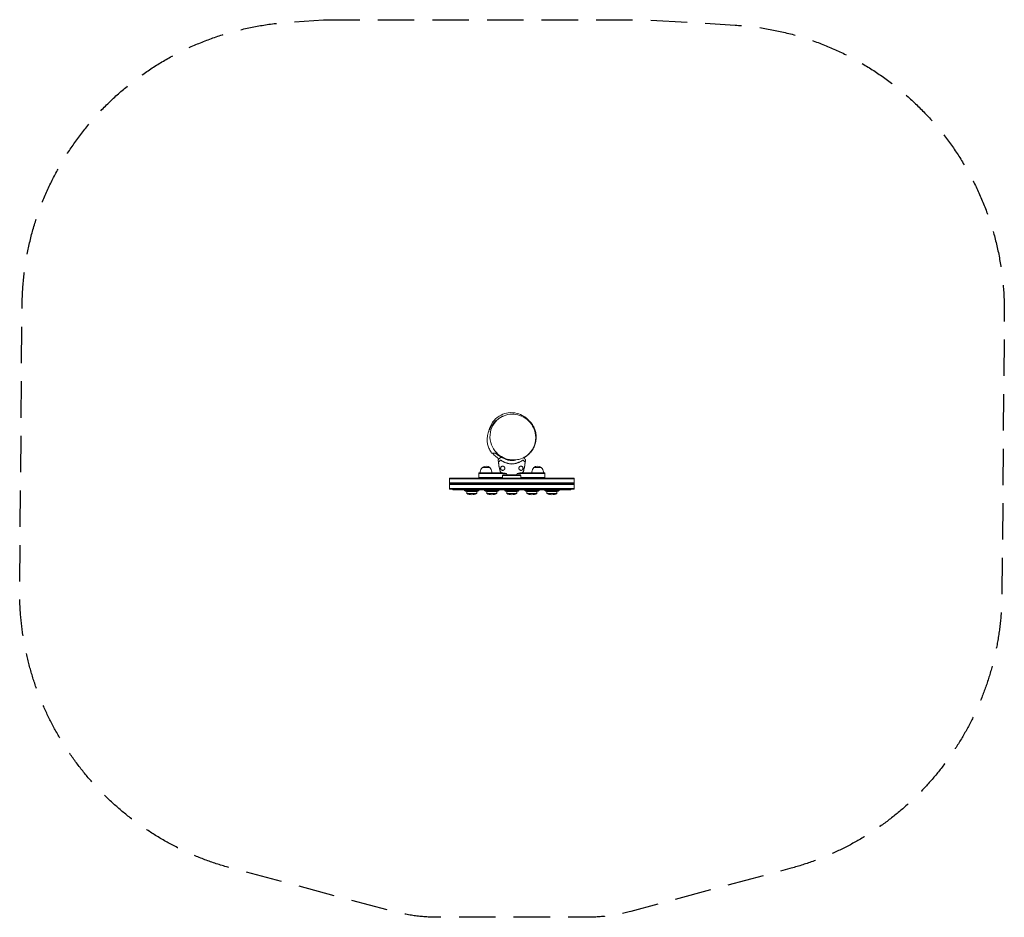
# Model space of a CAD drawing. Units: millimetres. Extents: x -1718 to 1719, y -1670 to 1463.
import ezdxf

# ---------------------------------------------------------------- set-up
doc = ezdxf.new("R2010")
doc.units = ezdxf.units.MM
doc.header["$LTSCALE"] = 20
doc.linetypes.add('HIDDEN', pattern=[9.525, 6.35, -3.175])
doc.layers.add('2d', color=230, linetype='Continuous')
doc.layers.add('AS-SafetyZone', color=5, linetype='HIDDEN')

msp = doc.modelspace()

# ---------------------------------------------------------------- linework, layer by layer
at = {"layer": '2d', "lineweight": 0}
for p, q in [((-77, -100.2), (-103, -100.2)), ((103, -100.2), (77, -100.2)), ((-217.5, -137.4), (217.5, -137.4)), ((-217.5, -175.4), (-217.5, -137.4)), ((-115, -118.4), (-33.2, -118.4)), ((-115, -134.9), (-115, -118.4)), ((-115, -120.9), (-18.5, -120.9)), ((-115, -134.9), (-32, -134.9)), ((-110, -118.4), (-110, -115.6)), ((-70, -118.4), (-70, -115.6)), ((-30, -125.2), (-32, -128.2)), ((32, -128.2), (-32, -128.2)), ((-32, -128.2), (-32, -137.4)), ((-30, -125.2), (30, -125.2)), ((115, -120.9), (18.5, -120.9)), ((30, -125.2), (32, -128.2)), ((32, -128.2), (32, -137.4)), ((115, -134.9), (32, -134.9)), ((115, -118.4), (33.2, -118.4)), ((70, -118.4), (70, -115.6)), ((110, -118.4), (110, -115.6)), ((115, -137.4), (115, -118.4)), ((217.5, -175.4), (217.5, -137.4)), ((-217.5, -139.9), (217.5, -139.9)), ((-217.5, -153.9), (217.5, -153.9)), ((-217.5, -156.4), (217.5, -156.4)), ((-217.5, -158.9), (217.5, -158.9)), ((-217.5, -172.9), (217.5, -172.9)), ((-217.5, -175.4), (217.5, -175.4)), ((-206.2, -178.4), (-206.2, -175.4)), ((-206.2, -178.4), (206.3, -178.4)), ((-165, -180.9), (-165, -178.9)), ((-115, -180.9), (-165, -180.9)), ((-121.8, -184.1), (-158.2, -184.1)), ((-157.5, -191.3), (-157.5, -184.1)), ((-122.4, -191.3), (-157.5, -191.3)), ((-140.1, -195), (-139.9, -195)), ((-122.4, -191.3), (-122.4, -184.1)), ((-115, -180.9), (-115, -178.9)), ((-95, -180.9), (-95, -178.9)), ((-45, -180.9), (-95, -180.9)), ((-51.8, -184.1), (-88.2, -184.1)), ((-87.5, -191.3), (-87.5, -184.1)), ((-52.4, -191.3), (-87.5, -191.3)), ((-70.1, -195), (-69.9, -195)), ((-52.4, -191.3), (-52.4, -184.1)), ((-45, -180.9), (-45, -178.9)), ((-25, -180.9), (-25, -178.9)), ((25, -180.9), (-25, -180.9)), ((18.2, -184.1), (-18.2, -184.1)), ((-17.5, -191.3), (-17.5, -184.1)), ((17.6, -191.3), (-17.5, -191.3)), ((-0.1, -195), (0.1, -195)), ((17.6, -191.3), (17.6, -184.1)), ((25, -180.9), (25, -178.9)), ((45, -180.9), (45, -178.9)), ((95, -180.9), (45, -180.9)), ((88.2, -184.1), (51.8, -184.1)), ((52.5, -191.3), (52.5, -184.1)), ((87.6, -191.3), (52.5, -191.3)), ((69.9, -195), (70.1, -195)), ((87.6, -191.3), (87.6, -184.1)), ((95, -180.9), (95, -178.9)), ((115, -180.9), (115, -178.9)), ((165, -180.9), (115, -180.9)), ((158.2, -184.1), (121.8, -184.1)), ((122.5, -191.3), (122.5, -184.1)), ((157.6, -191.3), (122.5, -191.3)), ((139.9, -195), (140.1, -195)), ((157.6, -191.3), (157.6, -184.1)), ((165, -180.9), (165, -178.9)), ((206.3, -178.4), (206.3, -175.4))]:
    msp.add_line(p, q, dxfattribs=at)
for centre, radius, start, end in [((-90, -115.6), 20, 129.9785, 180), ((-90, -115.4), 20, 49.4584, 130.5416), ((-90, -115.6), 20, 0, 50.0215), ((0, -26.9), 61.1, 237.0637, 302.9363), ((90, -115.6), 20, 129.9785, 180), ((90, -115.4), 20, 49.4584, 130.5416), ((90, -115.6), 20, 0, 50.0215), ((0, -113.2), 20, 202.2662, 216.8699), ((0, -113.2), 20, 323.1301, 337.735), ((-140, -137.6), 50, 240, 248.6367), ((-140.1, -152.1), 42.9, 245.9604, 270), ((-139.9, -152.1), 42.9, 270, 294.0396), ((-140, -137.6), 50, 291.3633, 300), ((-70, -137.6), 50, 240, 248.6367), ((-70.1, -152.1), 42.9, 245.9604, 270), ((-69.9, -152.1), 42.9, 270, 294.0396), ((-70, -137.6), 50, 291.3633, 300), ((0, -137.6), 50, 240, 248.6367), ((-0.1, -152.1), 42.9, 245.9604, 270), ((0.1, -152.1), 42.9, 270, 294.0396), ((0, -137.6), 50, 291.3633, 300), ((70, -137.6), 50, 240, 248.6367), ((69.9, -152.1), 42.9, 245.9604, 270), ((70.1, -152.1), 42.9, 270, 294.0396), ((70, -137.6), 50, 291.3633, 300), ((140, -137.6), 50, 240, 248.6367), ((139.9, -152.1), 42.9, 245.9604, 270), ((140.1, -152.1), 42.9, 270, 294.0396), ((140, -137.6), 50, 291.3633, 300)]:
    msp.add_arc(centre, radius, start, end, dxfattribs=at)
for points, knots in [([(-70.4, -50), (-72, -47.9), (-73.4, -45.7), (-76.1, -41.3), (-77.3, -39), (-79.6, -34.3), (-80.5, -31.9), (-82.2, -27.2), (-83, -24.8), (-84.2, -20.1), (-84.7, -17.7), (-85.4, -13.1), (-85.7, -10.8), (-86, -6.4), (-86.1, -4.2), (-86, -0.1), (-85.9, 2), (-85.6, 5.9), (-85.4, 7.7), (-84.8, 11.4), (-84.5, 13.1), (-83.7, 16.4), (-83.3, 18), (-82.4, 21.1), (-82, 22.6), (-81, 25.5), (-80.4, 26.8), (-79.3, 29.5), (-78.8, 30.8), (-77.6, 33.4), (-76.9, 34.6), (-75.6, 37.1), (-75, 38.3), (-73.5, 40.7), (-72.8, 41.9), (-71.1, 44.5), (-70.3, 45.8), (-68.2, 48.6), (-67.1, 50.1), (-64.3, 53.6), (-62.6, 55.6), (-58.9, 59.5), (-56.9, 61.4), (-53.1, 64.9), (-51.3, 66.4), (-47.8, 69.1), (-46.1, 70.4), (-42.5, 72.8), (-40.7, 73.9), (-36.9, 76.1), (-35, 77.1), (-31.9, 78.6), (-30.8, 79.1), (-29.6, 79.6)], [0, 0, 0, 0, 9.126339, 9.126339, 18.336497, 18.336497, 27.5505, 27.5505, 36.764698, 36.764698, 45.98842, 45.98842, 55.256322, 55.256322, 64.501178, 64.501178, 73.821295, 73.821295, 83.338855, 83.338855, 93.157847, 93.157847, 103.427991, 103.427991, 114.343801, 114.343801, 126.146911, 126.146911, 139.136752, 139.136752, 153.695695, 153.695695, 170.341354, 170.341354, 189.84158, 189.84158, 213.508236, 213.508236, 244.112356, 244.112356, 286.373291, 286.373291, 324.391069, 324.391069, 350.75461, 350.75461, 371.773742, 371.773742, 389.949886, 389.949886, 406.291827, 406.291827, 414.797773, 414.797773, 414.797773, 414.797773]), ([(-80.2, 27.4), (-79.5, 30.7), (-78.6, 34), (-74.2, 47), (-69, 56.1), (-55.3, 71.8), (-47, 78.3), (-29.6, 87), (-21.1, 89.6), (-12.3, 90.8), (-2.1, 92.1), (8.3, 91.5), (26.5, 86.8), (34.3, 83.3), (41.4, 78.8)], [119.336759, 119.336759, 119.336759, 119.336759, 129.512761, 129.512761, 160.63295, 160.63295, 192.008571, 192.008571, 218.744543, 218.744543, 218.744543, 249.731672, 249.731672, 275.281205, 275.281205, 275.281205, 275.281205]), ([(-3.5, -73.4), (-0.1, -73.8), (3.3, -73.9), (12.6, -73.8), (18.4, -73), (33.4, -69.3), (42, -65.4), (58.4, -54.1), (65.6, -46.5), (77.5, -27.9), (81.4, -16.7), (84.3, 6.6), (83.1, 18.6), (75.9, 40.1), (70.5, 49.6), (56.7, 65.3), (48.8, 71.7), (31.7, 80.7), (22.9, 83.7), (4.6, 86.4), (-4.7, 86.3), (-23.1, 82.7), (-31.8, 79.2), (-48.5, 68.9), (-55.9, 61.9), (-68.5, 44.5), (-72.9, 34), (-77.2, 11.2), (-76.7, -1.1), (-70.7, -23.3), (-65.8, -33.4), (-52.7, -50.1), (-45.1, -56.9), (-28.5, -66.9), (-20, -70.3), (-11, -72.2), (-8.5, -72.7), (-6, -73.1), (-3.5, -73.4)], [-533.803008, -533.803008, -533.803008, -533.803008, -523.54245, -523.54245, -505.893653, -505.893653, -476.76726, -476.76726, -443.074554, -443.074554, -403.34573, -403.34573, -362.553499, -362.553499, -326.367398, -326.367398, -294.433972, -294.433972, -266.33413, -266.33413, -238.615243, -238.615243, -209.802532, -209.802532, -177.225064, -177.225064, -139.040687, -139.040687, -97.605338, -97.605338, -60.403974, -60.403974, -27.963375, -27.963375, 0, 0, 0, 7.601537, 7.601537, 7.601537, 7.601537]), ([(41.4, 78.8), (41.6, 78.7), (41.7, 78.6), (42.4, 78.2), (42.9, 77.8), (44.3, 76.9), (45.3, 76.2), (47.4, 74.7), (48.6, 73.9), (50.9, 72.1), (52.1, 71.2), (54.6, 69.1), (55.8, 68.1), (58.3, 65.8), (59.5, 64.6), (62, 62.1), (63.3, 60.7), (65.7, 57.9), (66.9, 56.4), (69.3, 53.3), (70.4, 51.7), (72.7, 48.2), (73.7, 46.4), (75.8, 42.7), (76.8, 40.7), (78.6, 36.6), (79.5, 34.5), (81.1, 30), (81.8, 27.7), (83, 23), (83.5, 20.5), (84.3, 15.5), (84.6, 12.9), (84.9, 7.7), (85, 5.1), (84.8, -0.3), (84.6, -3), (83.8, -8.3), (83.3, -10.9), (82.1, -16.2), (81.3, -18.7), (79.6, -23.7), (78.6, -26.1), (76.5, -30.7), (75.4, -32.9), (73, -37), (71.7, -39), (69.1, -42.7), (67.8, -44.4), (65.2, -47.6), (63.9, -49.1), (61.5, -51.5), (60.5, -52.6), (58.5, -54.5), (57.5, -55.4), (55.4, -57.2), (54.4, -58), (52.4, -59.6), (51.4, -60.4), (49.4, -61.8), (48.4, -62.5), (46.4, -63.9), (45.4, -64.5), (43.4, -65.7), (42.5, -66.3), (41.6, -66.8)], [0, 0, 0, 0, 10.000018, 10.000018, 40.000536, 40.000536, 84.853281, 84.853281, 125.522126, 125.522126, 160.05941, 160.05941, 189.22876, 189.22876, 214.325823, 214.325823, 236.363805, 236.363805, 256.017165, 256.017165, 273.852231, 273.852231, 290.325895, 290.325895, 305.810961, 305.810961, 320.609616, 320.609616, 334.957504, 334.957504, 349.023722, 349.023722, 362.914715, 362.914715, 376.690137, 376.690137, 390.423445, 390.423445, 404.214902, 404.214902, 417.992964, 417.992964, 431.756469, 431.756469, 445.491049, 445.491049, 459.215666, 459.215666, 473.005645, 473.005645, 486.994272, 486.994272, 499.086353, 499.086353, 512.2542, 512.2542, 526.79476, 526.79476, 543.135879, 543.135879, 561.786348, 561.786348, 583.447861, 583.447861, 605.535338, 605.535338, 605.535338, 605.535338]), ([(-56.6, -50), (-57.5, -50), (-58.6, -50), (-60.7, -50), (-61.8, -50), (-65, -50), (-67, -50), (-69.1, -50), (-69.6, -50), (-70.1, -50), (-70.3, -50), (-70.4, -50), (-70.4, -50), (-70.4, -50)], [0, 0, 0, 0, 0.0556797, 0.0556797, 0.1113595, 0.1113595, 0.2227189, 0.2227189, 0.2783987, 0.2783987, 0.3062385, 0.3062385, 0.3206585, 0.3206585, 0.3206585, 0.3206585]), ([(-67.2, -50), (-65.3, -52.3), (-63.4, -54.5), (-59.2, -58.8), (-56.9, -60.8), (-52.1, -64.7), (-49.5, -66.5), (-46, -68.8), (-45.3, -69.2), (-44.5, -69.7)], [0, 0, 0, 0, 0.0109754, 0.0109754, 0.02195079, 0.02195079, 0.03292619, 0.03292619, 0.03588511, 0.03588511, 0.03588511, 0.03588511]), ([(-56.6, -50), (-53.4, -53), (-50, -55.9), (-44.3, -59.8), (-42.4, -61), (-39.3, -62.8), (-38.2, -63.3), (-36.1, -64.5), (-35, -65), (-31.7, -66.5), (-29.4, -67.5), (-24.7, -69.2), (-22.3, -69.9), (-18.5, -70.9), (-17.3, -71.2), (-14.7, -71.7), (-13.4, -72), (-10.9, -72.4), (-9.6, -72.6), (-8.3, -72.7)], [0, 0, 0, 0, 0.01579128, 0.01579128, 0.02368691, 0.02368691, 0.02763473, 0.02763473, 0.03158255, 0.03158255, 0.03947819, 0.03947819, 0.04737383, 0.04737383, 0.05132165, 0.05132165, 0.05526946, 0.05526946, 0.05917436, 0.05917436, 0.05917436, 0.05917436]), ([(-38.2, -63.4), (-38.8, -64), (-39.3, -64.5), (-42.2, -67.4), (-44, -69.2), (-45.4, -70.6), (-45.5, -70.7), (-46.5, -71.7), (-47.1, -72.3), (-47.6, -72.8), (-47.7, -72.9), (-47.7, -72.9), (-47.7, -72.9), (-47.7, -72.9)], [8.478264, 8.478264, 8.478264, 8.478264, 11.883672, 11.883672, 26.347967, 26.347967, 30.149599, 30.149599, 67.492722, 67.492722, 86.455243, 86.455243, 87.454554, 87.454554, 87.454554, 87.454554]), ([(47.7, -72.9), (47.7, -72.9), (47.7, -72.9), (47.5, -72.7), (47.3, -72.5), (46.7, -71.9), (46.4, -71.6), (46, -71.2), (45.9, -71.1), (45.5, -70.7), (45.3, -70.5), (44, -69.2), (43, -68.2), (41.3, -66.5), (40.9, -66.1), (40.4, -65.6)], [68.15053, 68.15053, 68.15053, 68.15053, 74.539557, 74.539557, 90.05801, 90.05801, 99.886322, 99.886322, 103.926784, 103.926784, 109.747848, 109.747848, 119.486262, 119.486262, 122.780833, 122.780833, 122.780833, 122.780833]), ([(40.8, -66), (41.1, -65.7), (41.4, -65.5), (42.2, -64.9), (42.6, -64.6), (43, -64.3)], [0.129404583, 0.129404583, 0.129404583, 0.129404583, 0.130801938, 0.130801938, 0.132648078, 0.132648078, 0.132648078, 0.132648078]), ([(-40.2, -114.2), (-41.2, -111), (-42.1, -107.8), (-43.8, -100.7), (-44.7, -96.7), (-46, -88.8), (-46.6, -84.8), (-47.3, -78.2), (-47.5, -75.5), (-47.7, -72.9)], [0, 0, 0, 0, 10.003887, 10.003887, 21.994737, 21.994737, 34.127539, 34.127539, 42.06354, 42.06354, 42.06354, 42.06354]), ([(-45.4, -90.4), (-45.5, -89.9), (-45.6, -89.4), (-45.7, -88.3), (-45.8, -87.8), (-45.9, -87), (-45.9, -86.8), (-46, -86.3), (-46, -86), (-46.1, -85.3), (-46.1, -84.9), (-46.1, -84), (-46.1, -83.6), (-46.2, -82.8), (-46.1, -82.4), (-46.1, -82), (-46.1, -81.8), (-46.1, -81.6), (-46, -81.4), (-46, -81.2), (-46, -81.1), (-45.9, -81), (-45.9, -80.9), (-45.8, -80.9)], [0, 0, 0, 0, 0.00159552, 0.00159552, 0.00319103, 0.00319103, 0.00398879, 0.00398879, 0.00478655, 0.00478655, 0.00638206, 0.00638206, 0.00797758, 0.00797758, 0.0095731, 0.0095731, 0.01037086, 0.01037086, 0.01116861, 0.01116861, 0.01196637, 0.01196637, 0.01276413, 0.01276413, 0.01276413, 0.01276413]), ([(-45.8, -80.9), (-45.7, -80.8), (-45.5, -80.6), (-45.3, -80.4), (-45.2, -80.3), (-45.1, -80.2), (-45, -80.1), (-44.7, -79.8), (-44.5, -79.6), (-44.1, -79.1), (-43.8, -78.9), (-43, -78), (-42.3, -77.4), (-40.9, -76), (-40.1, -75.2), (-39.3, -74.3)], [0.00707129, 0.00707129, 0.00707129, 0.00707129, 0.00975721, 0.00975721, 0.01110017, 0.01110017, 0.01244312, 0.01244312, 0.01512904, 0.01512904, 0.01781496, 0.01781496, 0.02318679, 0.02318679, 0.02855862, 0.02855862, 0.02855862, 0.02855862]), ([(-40, -114.2), (-41.1, -110.3), (-42.2, -106.4), (-44, -98.4), (-44.8, -94.4), (-45.4, -90.4)], [0.00444781, 0.00444781, 0.00444781, 0.00444781, 0.01664825, 0.01664825, 0.02884868, 0.02884868, 0.02884868, 0.02884868]), ([(-32, -95.5), (-32.5, -95.6), (-32.9, -95.6), (-33.8, -95.8), (-34.2, -95.9), (-34.8, -96.2), (-35, -96.3), (-35.4, -96.4), (-35.6, -96.5), (-36.1, -96.9), (-36.4, -97.1), (-37, -97.7), (-37.3, -97.9), (-37.8, -98.6), (-38, -98.9), (-38.4, -99.7), (-38.6, -100.1), (-38.8, -100.7), (-38.9, -100.9), (-39, -101.4), (-39, -101.7), (-39.1, -102.2), (-39.1, -102.5), (-39.1, -102.9), (-39.1, -103), (-39.1, -103.3), (-39.1, -103.5), (-39, -103.8), (-39, -104), (-39, -104.3), (-38.9, -104.5), (-38.8, -104.9), (-38.7, -105.3), (-38.4, -105.9), (-38.3, -106.1), (-38, -106.7), (-37.9, -106.9), (-37.6, -107.3), (-37.4, -107.5), (-37.1, -107.9), (-36.9, -108.1), (-36.4, -108.5), (-36, -108.8), (-35.3, -109.3), (-34.9, -109.5), (-34.3, -109.7), (-34.1, -109.8), (-33.7, -109.9), (-33.5, -109.9), (-32.8, -110.1), (-32.4, -110.1), (-32, -110.1), (-31.6, -110.1), (-31.3, -110.1), (-30.5, -110), (-30.1, -109.9), (-29.4, -109.7), (-29, -109.5), (-28.4, -109.3), (-28.3, -109.2), (-27.9, -108.9), (-27.7, -108.8), (-27.2, -108.4), (-26.9, -108.1), (-26.4, -107.6), (-26.2, -107.4), (-26, -107.1), (-25.8, -106.9), (-25.4, -106.2), (-25.2, -105.8), (-25, -105.1), (-24.9, -104.8), (-24.7, -104.3), (-24.7, -104), (-24.6, -103.5), (-24.6, -103.2), (-24.6, -102.7), (-24.6, -102.4), (-24.7, -101.6), (-24.8, -101), (-25.1, -100.2), (-25.2, -99.9), (-25.5, -99.4), (-25.6, -99.2), (-26.1, -98.4), (-26.4, -98), (-27, -97.4), (-27.2, -97.2), (-27.6, -96.9), (-27.8, -96.8), (-28.5, -96.4), (-28.9, -96.1), (-29.8, -95.8), (-30.3, -95.7), (-30.9, -95.6), (-31.2, -95.6), (-31.6, -95.5), (-31.8, -95.5), (-32, -95.5)], [0.03058622, 0.03058622, 0.03058622, 0.03058622, 0.03255572, 0.03255572, 0.03452523, 0.03452523, 0.03550998, 0.03550998, 0.03649473, 0.03649473, 0.03846424, 0.03846424, 0.04043374, 0.04043374, 0.04240325, 0.04240325, 0.04437275, 0.04437275, 0.0453575, 0.0453575, 0.04634226, 0.04634226, 0.04732701, 0.04732701, 0.04781939, 0.04781939, 0.04831176, 0.04831176, 0.04880414, 0.04880414, 0.04929651, 0.04929651, 0.05028127, 0.05028127, 0.05126602, 0.05126602, 0.05225077, 0.05225077, 0.05323552, 0.05323552, 0.05422028, 0.05422028, 0.05618978, 0.05618978, 0.05815928, 0.05815928, 0.05914404, 0.05914404, 0.06012879, 0.06012879, 0.06209829, 0.06209829, 0.06209829, 0.06379275, 0.06379275, 0.06548721, 0.06548721, 0.06718167, 0.06718167, 0.0680289, 0.0680289, 0.06887613, 0.06887613, 0.07057059, 0.07057059, 0.07141782, 0.07141782, 0.07226505, 0.07226505, 0.07395951, 0.07395951, 0.07480674, 0.07480674, 0.07565397, 0.07565397, 0.0765012, 0.0765012, 0.07734843, 0.07734843, 0.07904289, 0.07904289, 0.07989011, 0.07989011, 0.08073734, 0.08073734, 0.0824318, 0.0824318, 0.08327903, 0.08327903, 0.08412626, 0.08412626, 0.08582072, 0.08582072, 0.08751518, 0.08751518, 0.08836241, 0.08836241, 0.08920964, 0.08920964, 0.08920964, 0.08920964]), ([(-33.2, -78.2), (-33.6, -78), (-34, -77.7), (-34.7, -77.2), (-35.1, -76.9), (-35.8, -76.4), (-36.1, -76.2), (-36.8, -75.7), (-37, -75.5), (-37.5, -75.1), (-37.8, -74.9), (-38.2, -74.6), (-38.3, -74.4), (-38.6, -74.2), (-38.7, -74.1), (-38.8, -74), (-38.9, -73.9), (-38.9, -73.9), (-38.9, -73.9), (-38.9, -73.9), (-38.9, -73.9)], [32.119016, 32.119016, 32.119016, 32.119016, 33.428531, 33.428531, 34.764196, 34.764196, 36.09986, 36.09986, 37.435524, 37.435524, 38.757077, 38.757077, 40.07863, 40.07863, 41.400183, 41.400183, 42.721735, 42.721735, 42.721735, 42.733297, 42.733297, 42.733297, 42.733297]), ([(-37.9, -74.2), (-36.8, -75.1), (-35.6, -76), (-33.1, -77.6), (-31.8, -78.5), (-29.7, -79.6), (-29, -80), (-27.5, -80.8), (-26.8, -81.2), (-24.5, -82.2), (-22.9, -82.9), (-19.6, -84.1), (-18, -84.6), (-15.4, -85.4), (-14.5, -85.6), (-12.7, -86), (-11.8, -86.2), (-9.1, -86.7), (-7.3, -86.9), (-3.7, -87.2), (-1.8, -87.3), (0, -87.3), (1.8, -87.3), (3.6, -87.2), (7.3, -86.9), (9.1, -86.7), (11.8, -86.2), (12.7, -86), (14.4, -85.6), (15.3, -85.4), (17.9, -84.7), (19.5, -84.1), (22, -83.2), (22.8, -82.9), (24.4, -82.2), (25.2, -81.9), (27.5, -80.8), (28.9, -80.1), (31.7, -78.5), (33.1, -77.7), (35.6, -76), (36.8, -75.1), (37.9, -74.2)], [0.05966815, 0.05966815, 0.05966815, 0.05966815, 0.0651412, 0.0651412, 0.07061424, 0.07061424, 0.07335077, 0.07335077, 0.07608729, 0.07608729, 0.08156034, 0.08156034, 0.08703339, 0.08703339, 0.08976991, 0.08976991, 0.09250644, 0.09250644, 0.09797948, 0.09797948, 0.10345253, 0.10345253, 0.10345253, 0.10889446, 0.10889446, 0.11433638, 0.11433638, 0.11705734, 0.11705734, 0.1197783, 0.1197783, 0.12522023, 0.12522023, 0.12794119, 0.12794119, 0.13066215, 0.13066215, 0.13610407, 0.13610407, 0.14154599, 0.14154599, 0.14698792, 0.14698792, 0.14698792, 0.14698792]), ([(0, -75.7), (-0.9, -75.7), (-1.8, -75.6), (-3.5, -75.6), (-4.4, -75.5), (-7, -75.2), (-8.8, -74.9), (-11.3, -74.4), (-12.2, -74.2), (-13.4, -73.8), (-13.8, -73.7), (-14.7, -73.4), (-15.1, -73.3), (-16.3, -72.9), (-17.1, -72.6), (-18.8, -72), (-19.6, -71.6), (-21.7, -70.7), (-23, -70), (-24.3, -69.3)], [0.04209217, 0.04209217, 0.04209217, 0.04209217, 0.04471597, 0.04471597, 0.04733978, 0.04733978, 0.05258739, 0.05258739, 0.05521119, 0.05521119, 0.0565231, 0.0565231, 0.057835, 0.057835, 0.0604588, 0.0604588, 0.06308261, 0.06308261, 0.06764435, 0.06764435, 0.06764435, 0.06764435]), ([(15.2, -73.3), (14.9, -73.4), (14.6, -73.5), (13.9, -73.7), (13.5, -73.8), (12.2, -74.1), (11.4, -74.4), (9.6, -74.7), (8.8, -74.9), (7, -75.2), (6.1, -75.3), (3.5, -75.6), (1.8, -75.7), (0, -75.7)], [0.02667687, 0.02667687, 0.02667687, 0.02667687, 0.02762298, 0.02762298, 0.02893836, 0.02893836, 0.03156912, 0.03156912, 0.03419988, 0.03419988, 0.03683064, 0.03683064, 0.04209217, 0.04209217, 0.04209217, 0.04209217]), ([(32, -95.5), (31.8, -95.5), (31.6, -95.5), (31.2, -95.6), (30.9, -95.6), (30.3, -95.7), (29.8, -95.8), (29, -96.1), (28.5, -96.4), (27.8, -96.8), (27.6, -96.9), (27.2, -97.2), (27, -97.4), (26.4, -98), (26.1, -98.4), (25.6, -99.1), (25.5, -99.4), (25.2, -99.9), (25.1, -100.2), (24.9, -100.7), (24.8, -101), (24.7, -101.5), (24.7, -101.8), (24.6, -102.4), (24.6, -102.6), (24.6, -103.2), (24.6, -103.5), (24.7, -104), (24.7, -104.3), (24.9, -104.8), (24.9, -105), (25.2, -105.8), (25.4, -106.2), (25.8, -106.9), (25.9, -107.1), (26.2, -107.4), (26.4, -107.6), (26.9, -108.1), (27.2, -108.4), (28.2, -109.2), (29, -109.6), (30.1, -109.9), (30.5, -110), (31.3, -110.1), (31.6, -110.1), (32, -110.1), (32.4, -110.1), (32.9, -110.1), (33.7, -109.9), (34.1, -109.8), (34.9, -109.5), (35.3, -109.3), (35.8, -108.9), (36, -108.8), (36.4, -108.5), (36.5, -108.4), (37.1, -107.9), (37.4, -107.5), (37.9, -106.9), (38, -106.6), (38.2, -106.3), (38.3, -106.1), (38.4, -105.8), (38.5, -105.7), (38.7, -105.2), (38.8, -104.9), (39, -104.3), (39, -104), (39.1, -103.5), (39.1, -103.3), (39.1, -103), (39.1, -102.9), (39.1, -102.4), (39.1, -102.2), (39, -101.4), (38.9, -100.9), (38.7, -100.3), (38.6, -100.1), (38.4, -99.7), (38.3, -99.5), (38, -98.9), (37.8, -98.6), (37.3, -98), (37, -97.7), (36.1, -96.8), (35.4, -96.4), (34.4, -96), (34.2, -95.9), (33.8, -95.8), (33.6, -95.7), (32.9, -95.6), (32.5, -95.6), (32, -95.5)], [0.02951963, 0.02951963, 0.02951963, 0.02951963, 0.03036474, 0.03036474, 0.03120986, 0.03120986, 0.03290009, 0.03290009, 0.03459032, 0.03459032, 0.03543543, 0.03543543, 0.03628055, 0.03628055, 0.03797078, 0.03797078, 0.03881589, 0.03881589, 0.03966101, 0.03966101, 0.04050613, 0.04050613, 0.04135124, 0.04135124, 0.04219636, 0.04219636, 0.04304147, 0.04304147, 0.04388659, 0.04388659, 0.0447317, 0.0447317, 0.04642193, 0.04642193, 0.04726705, 0.04726705, 0.04811216, 0.04811216, 0.04980239, 0.04980239, 0.05318286, 0.05318286, 0.05487309, 0.05487309, 0.05656332, 0.05656332, 0.05656332, 0.05852982, 0.05852982, 0.06049632, 0.06049632, 0.06246282, 0.06246282, 0.06344607, 0.06344607, 0.06442932, 0.06442932, 0.06639582, 0.06639582, 0.06737907, 0.06737907, 0.0678707, 0.0678707, 0.06836232, 0.06836232, 0.06934557, 0.06934557, 0.07032882, 0.07032882, 0.07082045, 0.07082045, 0.07131207, 0.07131207, 0.07229532, 0.07229532, 0.07426183, 0.07426183, 0.07524508, 0.07524508, 0.07622833, 0.07622833, 0.07819483, 0.07819483, 0.08016133, 0.08016133, 0.08409433, 0.08409433, 0.08507758, 0.08507758, 0.08606083, 0.08606083, 0.08802733, 0.08802733, 0.08802733, 0.08802733]), ([(38.9, -73.9), (38.9, -73.9), (38.9, -73.9), (38.9, -73.9), (38.9, -73.9), (38.8, -74), (38.7, -74.1), (38.6, -74.2), (38.3, -74.4), (38.2, -74.6), (37.8, -74.9), (37.5, -75.1), (37, -75.5), (36.8, -75.7), (36.1, -76.2), (35.8, -76.4), (35.1, -76.9), (34.7, -77.2), (34, -77.7), (33.6, -78), (33.2, -78.2)], [42.710173, 42.710173, 42.710173, 42.710173, 42.721735, 42.721735, 42.721735, 44.043288, 44.043288, 45.364841, 45.364841, 46.686393, 46.686393, 48.007946, 48.007946, 49.343611, 49.343611, 50.679275, 50.679275, 52.014939, 52.014939, 53.324454, 53.324454, 53.324454, 53.324454]), ([(39.3, -74.3), (40.1, -75.2), (40.9, -76), (42.3, -77.4), (43, -78), (43.8, -78.9), (44.1, -79.1), (44.5, -79.6), (44.7, -79.8), (45, -80.1), (45.1, -80.2), (45.2, -80.3), (45.5, -80.6), (45.7, -80.8), (45.8, -80.9)], [0.00044761, 0.00044761, 0.00044761, 0.00044761, 0.00583385, 0.00583385, 0.0112201, 0.0112201, 0.01391322, 0.01391322, 0.01660634, 0.01660634, 0.0179529, 0.0179529, 0.01929947, 0.02199259, 0.02199259, 0.02199259, 0.02199259]), ([(45.4, -90.4), (44.8, -94.4), (44, -98.4), (42.2, -106.4), (41.1, -110.3), (40, -114.2)], [0.01683326, 0.01683326, 0.01683326, 0.01683326, 0.02903503, 0.02903503, 0.0412368, 0.0412368, 0.0412368, 0.0412368]), ([(47.7, -72.9), (47.5, -76.2), (47.2, -79.5), (46.3, -86.8), (45.7, -90.8), (44.2, -98.8), (43.4, -102.7), (41.7, -109.2), (41, -111.7), (40.2, -114.2)], [0, 0, 0, 0, 10.003757, 10.003757, 22.094247, 22.094247, 34.223002, 34.223002, 42.067578, 42.067578, 42.067578, 42.067578]), ([(45.8, -80.9), (45.9, -81), (46, -81.1), (46.1, -81.5), (46.1, -81.8), (46.1, -82.4), (46.2, -82.8), (46.1, -83.5), (46.1, -84), (46.1, -84.8), (46.1, -85.3), (46, -86.3), (45.9, -86.8), (45.8, -87.8), (45.7, -88.3), (45.6, -89.4), (45.5, -89.9), (45.4, -90.4)], [0, 0, 0, 0, 0.00159546, 0.00159546, 0.00319093, 0.00319093, 0.00478639, 0.00478639, 0.00638186, 0.00638186, 0.00797732, 0.00797732, 0.00957279, 0.00957279, 0.01116825, 0.01116825, 0.01276372, 0.01276372, 0.01276372, 0.01276372]), ([(-36.6, -117.6), (-36.8, -117.6), (-37.1, -117.5), (-37.7, -117.2), (-38, -117.1), (-38.6, -116.6), (-39, -116.3), (-39.6, -115.6), (-39.9, -115.2), (-40.1, -114.5), (-40.2, -114.3), (-40.2, -114.2)], [0, 0, 0, 0, 1.068363, 1.068363, 2.162181, 2.162181, 3.525925, 3.525925, 5.126282, 5.126282, 5.657195, 5.657195, 5.657195, 5.657195]), ([(-40, -114.2), (-39.8, -114.6), (-39.6, -115), (-39.3, -115.6), (-39.2, -115.7), (-38.9, -116.1), (-38.7, -116.2), (-38.3, -116.7), (-37.9, -117), (-37.1, -117.4), (-36.7, -117.5), (-36.3, -117.6)], [0, 0, 0, 0, 0.001307712, 0.001307712, 0.001961568, 0.001961568, 0.002615424, 0.002615424, 0.003923137, 0.003923137, 0.005230849, 0.005230849, 0.005230849, 0.005230849]), ([(-18.5, -120.8), (-21.5, -120.4), (-24.6, -120), (-30.6, -118.9), (-33.6, -118.3), (-36.6, -117.6)], [0.169879, 0.169879, 0.169879, 0.169879, 9.392858, 9.392858, 18.816167, 18.816167, 18.816167, 18.816167]), ([(36.6, -117.6), (33.9, -118.2), (31.1, -118.8), (25.5, -119.8), (22.6, -120.3), (19.3, -120.7), (18.9, -120.7), (18.5, -120.8)], [0.001104, 0.001104, 0.001104, 0.001104, 8.62348, 8.62348, 17.479972, 17.479972, 18.653356, 18.653356, 18.653356, 18.653356]), ([(36.3, -117.6), (36.7, -117.5), (37.1, -117.4), (37.7, -117.1), (37.9, -116.9), (38.3, -116.7), (38.4, -116.5), (38.7, -116.2), (38.9, -116.1), (39.2, -115.7), (39.3, -115.6), (39.6, -115), (39.8, -114.6), (40, -114.2)], [0, 0, 0, 0, 0.001307184, 0.001307184, 0.001960775, 0.001960775, 0.002614367, 0.002614367, 0.003267959, 0.003267959, 0.003921551, 0.003921551, 0.005228734, 0.005228734, 0.005228734, 0.005228734]), ([(40.2, -114.2), (40.1, -114.7), (39.8, -115.2), (39.2, -116.1), (38.8, -116.5), (38.2, -116.9), (38, -117.1), (37.5, -117.3), (37.3, -117.4), (36.9, -117.5), (36.7, -117.6), (36.6, -117.6)], [0, 0, 0, 0, 1.668702, 1.668702, 3.336635, 3.336635, 4.135312, 4.135312, 4.87946, 4.87946, 5.656755, 5.656755, 5.656755, 5.656755])]:
    msp.add_open_spline(points, degree=3, knots=knots, dxfattribs=at)
for points in [[(-39.3, -74.3), (-39, -74.1), (-38.8, -73.9), (-38.6, -73.7)], [(-37.9, -74.2), (-38.1, -74.1), (-38.4, -73.9), (-38.6, -73.7)], [(38.6, -73.7), (38.4, -73.9), (38.1, -74.1), (37.9, -74.2)], [(38.6, -73.7), (38.8, -73.9), (39, -74.1), (39.3, -74.3)], [(-40.2, -114.2), (-40.2, -114.2), (-40.2, -114.2), (-40.2, -114.2)], [(-36.6, -117.6), (-36.6, -117.6), (-36.6, -117.6), (-36.6, -117.6)], [(-36.3, -117.6), (-30.4, -119), (-24.5, -120.1), (-18.5, -120.8)], [(18.5, -120.8), (24.5, -120.1), (30.4, -119), (36.3, -117.6)], [(36.6, -117.6), (36.6, -117.6), (36.6, -117.6), (36.6, -117.6)], [(40.2, -114.2), (40.2, -114.2), (40.2, -114.2), (40.2, -114.2)]]:
    msp.add_open_spline(points, degree=3, dxfattribs=at)
at = {"layer": 'AS-SafetyZone', "flags": 128}
msp.add_lwpolyline([(-657.9, 1463), (464.8, 1463.3), (779, 1444.4, -0.399225), (1718.9, 437.6), (1710.5, -543.3, -0.336745), (970.4, -1500.4), (414.9, -1649.9, -0.065821), (259, -1670.5), (-258, -1670.5, -0.065266), (-412.6, -1650.2), (-975.5, -1500, -0.342167), (-1717.7, -525.2), (-1709.2, 465.3, -0.390685), (-781.5, 1454.1)], format="xyb", close=True, dxfattribs=at)

doc.saveas('drawing.dxf')
